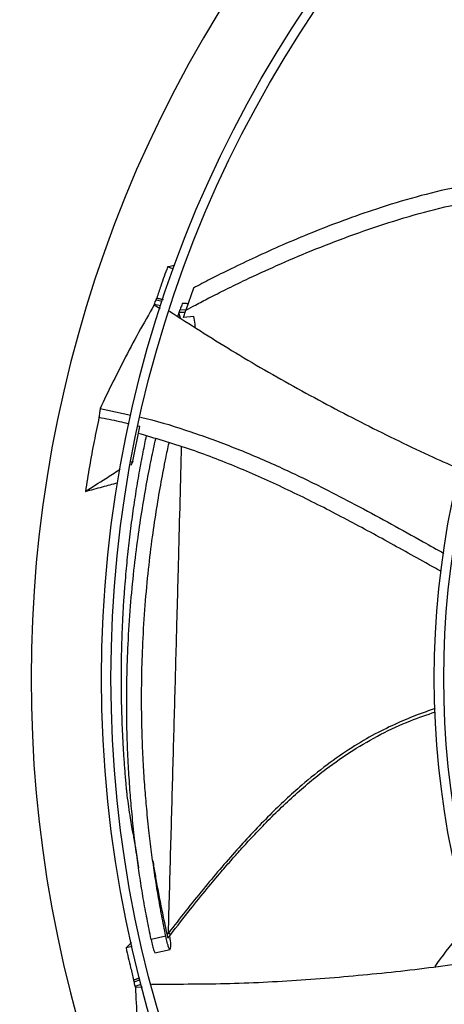
# Model space of a CAD drawing. Units: inches. Extents: x 0 to 11, y 0 to 8.4.
# Drawn here: x 0.7 to 0.8, y 6.6 to 6.8 of the extents above; entities that cross this region are included whole.
import ezdxf

# ---------------------------------------------------------------- set-up
doc = ezdxf.new("R2010")
doc.units = ezdxf.units.IN
doc.header["$MEASUREMENT"] = 0
doc.header["$PDSIZE"] = -1
doc.layers.add('OUTLINE', color=7, linetype='Continuous')
doc.styles.add('SLDTEXTSTYLE0', font='TXT', dxfattribs={"width": 0.75})
doc.dimstyles.new('SLDDIMSTYLE0', dxfattribs={"dimtxt": 0.08333333333333333, "dimasz": 0.125, "dimexe": 0, "dimexo": 0.0625, "dimgap": 0.02083333333333333, "dimtad": 0, "dimtih": 1, "dimtoh": 1, "dimdec": 3, "dimlfac": 48, "dimrnd": 1e-09, "dimzin": 12, "dimdsep": 46, "dimtxsty": 'SLDTEXTSTYLE0', "dimsah": 1, "dimcen": 0.09, "dimadec": 0, "dimazin": 3, "dimtfac": 1, "dimtdec": 3, "dimtofl": 0, "dimtmove": 0, "dimatfit": 3, "dimfxl": 1, "dimfrac": 2, "dimtolj": 1, "dimtzin": 12, "dimarcsym": 0})

# ---------------------------------------------------------------- blocks, each defined once
blk = doc.blocks.new('_D_23')
at = {"layer": 'Defpoints', "color": 0, "transparency": 16777216}
for p in [(0.2730634585294114, 7.165767997133752), (0.5525645772629032, 7.165767997133752), (2.533783549317058, 6.131146270848168)]:
    blk.add_point(p, dxfattribs=at)
at = {"layer": 'OUTLINE', "color": 0, "lineweight": -2, "transparency": 16777216}
for p, q in [((0.4900645772629031, 7.165767997133752), (0.2730634585294114, 7.165767997133752)), ((0.2730634585294115, 7.040767997133752), (0.2730634585294116, 6.733471856719809)), ((0.2730634585294117, 6.256146270848167), (0.2730634585294116, 6.608471856719809)), ((2.471283549317058, 6.131146270848168), (0.2730634585294118, 6.131146270848167))]:
    blk.add_line(p, q, dxfattribs=at)
at = {"layer": 'OUTLINE', "color": 0, "transparency": 16777216}
for points in [[(0.2522301251960782, 7.040767997133752), (0.2938967918627448, 7.040767997133752), (0.2730634585294114, 7.165767997133752)], [(0.2522301251960783, 6.256146270848167), (0.293896791862745, 6.256146270848167), (0.2730634585294117, 6.131146270848167)]]:
    blk.add_solid(points, dxfattribs=at)
at = {"layer": 'OUTLINE', "color": 0, "transparency": 16777216, "insert": (0.2730634585294134, 6.712638523386474), "char_height": 0.08333333333333333, "attachment_point": 2, "style": 'SLDTEXTSTYLE0'}
blk.add_mtext('\\A1;CM1', dxfattribs=at)

msp = doc.modelspace()

# ---------------------------------------------------------------- linework, layer by layer
at = {"color": 7, "linetype": 'Continuous', "lineweight": 25}
for p, q in [((0.7081659697744714, 6.79531283424174), (0.7068720986322022, 6.795795654892311)), ((0.712497606146603, 6.791222385072911), (0.7108666209165694, 6.786417808499996)), ((0.7043817791114491, 6.788646682050717), (0.7056758083783865, 6.788355677026115)), ((0.7058052029000128, 6.788747474540445), (0.7045122572427701, 6.789038235948821)), ((0.7039852371048408, 6.787555697223789), (0.7040464188385225, 6.787738474595734)), ((0.7039852371048408, 6.787555697223789), (0.705289554294647, 6.78678041408232)), ((0.7040464188385225, 6.787738474595734), (0.7053759045079344, 6.787439495962348)), ((0.7093461094285216, 6.785723115192119), (0.7094161978686097, 6.785939402096052)), ((0.7094161978686097, 6.785939402096052), (0.7096200059054343, 6.786564664998691)), ((0.7106984762621642, 6.785904037935159), (0.7094161978686173, 6.785939402096054)), ((0.7096200059054518, 6.786564664998678), (0.710903246795687, 6.786529235157453)), ((0.7109122782495229, 6.787842784843317), (0.7100435375998276, 6.787866771935795)), ((0.7103449571936558, 6.784811671307832), (0.7108666209165694, 6.786417808499996)), ((0.709131742787698, 6.785050464359075), (0.7093461094285216, 6.785723115192119)), ((0.7093461094285093, 6.785723115192125), (0.7095862460935201, 6.784762985029123)), ((0.7125758034926054, 6.785080079855803), (0.7103449571936247, 6.784811671307845)), ((0.692259026717299, 6.765117565569107), (0.6989032755937975, 6.763635924989538)), ((0.6993232920935493, 6.753663656660833), (0.7008317566633413, 6.761194959433197)), ((0.7008317566633413, 6.761194959433197), (0.7005266208955919, 6.761265900172256)), ((0.6993232920935493, 6.753663656660833), (0.6988727293757414, 6.752747718531666)), ((0.6989909390163466, 6.753450471535182), (0.6993232920935493, 6.753663656660833)), ((0.7067678874873392, 6.650878819230119), (0.7070586483613389, 6.651257002598715)), ((0.70650066363744, 6.650604089768839), (0.7033094787309171, 6.649873323872374)), ((0.7069464807891922, 6.650151049220944), (0.7075583231344126, 6.650949601612945)), ((0.699217425517607, 6.648321375528094), (0.6978593944766687, 6.648026177496154)), ((0.7041416872900231, 6.646991346543738), (0.707430034124935, 6.647709498735883)), ((0.7074363669638962, 6.647839236395193), (0.7073829995124776, 6.64769439129604)), ((0.7074992531018796, 6.648497547096169), (0.707436366963929, 6.647839236395207)), ((0.7007720890557435, 6.64152126882736), (0.6995271960293953, 6.641066860247308)), ((0.6996291172348877, 6.640666921218187), (0.7008750552913013, 6.641121711305319)), ((0.699838003738928, 6.639721578052739), (0.7011180805405857, 6.640188829314602)), ((0.6998856718061177, 6.63953347203091), (0.699838003738928, 6.639721578052739)), ((0.6998856718061177, 6.63953347203091), (0.7014055126045767, 6.639586550718105))]:
    msp.add_line(p, q, dxfattribs=at)
for radius in [0.2614419291338585, 0.2593914041994749, 0.1892634514435698, 0.1872129265091862]:
    msp.add_circle((0.953994058287128, 6.706563690429058), radius, dxfattribs=at)
for centre, radius, start, end in [((0.953994058287128, 6.706563690429058), 0.328083989501313, 99.05126470824588, 170.9138216161823), ((0.9539940582871275, 6.706563690429058), 0.3444663389544521, 110.0948206294877, 159.8702710709081), ((0.9539940582871275, 6.706563690429058), 0.3444150785238811, 110.0963589931927, 159.8687273312341), ((0.953994058287128, 6.706563690429058), 0.2767211458594633, 137.6157800237796, 222.349306300642), ((0.953994058287128, 6.706563690429058), 0.3280839895013119, 189.0512647082453, 260.9138216161818)]:
    msp.add_arc(centre, radius, start, end, dxfattribs=at)
for points, knots in [([(0.7992989135610512, 6.8153571205715), (0.797994488790573, 6.815441789593502), (0.7938523260582574, 6.815710653598119), (0.7868057220920381, 6.815480829015931), (0.7781618155418883, 6.814683137011777), (0.7694479634209406, 6.813180076491895), (0.7607537187867217, 6.811053607337753), (0.7525934868258003, 6.808573646122849), (0.7450708960367916, 6.805937597293235), (0.738275615194746, 6.803302202122349), (0.7319066110495066, 6.800621720650764), (0.7260686779324744, 6.797994115749872), (0.7208689902630386, 6.795513726106532), (0.7164086109960894, 6.793287240916412), (0.7137115846621989, 6.791863317702772), (0.712497606147941, 6.791222385070566)], [0, 0, 0, 0, 0.04297062134420566, 0.1364519521131272, 0.2314015107038331, 0.328316428470621, 0.426955270735511, 0.5256335309843543, 0.6087454291063508, 0.6891149649770706, 0.7653540036244039, 0.8360326815145444, 0.8996924809193951, 0.9548498390793766, 0.9999999999999999, 0.9999999999999999, 0.9999999999999999, 0.9999999999999999]), ([(0.7108666209166014, 6.786417808499992), (0.7115570825231948, 6.786793847818878), (0.7132091383773792, 6.7876935907622), (0.7160898968333334, 6.789195823898837), (0.7197214224682702, 6.791029561451705), (0.7246012727236325, 6.793394758014195), (0.7307638309871786, 6.796225243678522), (0.7382123698233897, 6.799403147319523), (0.7463091009030746, 6.802551900110997), (0.7548555375367683, 6.805497352856265), (0.763653448235755, 6.808064916526935), (0.772526461911155, 6.810094423179055), (0.7813631977741349, 6.811394628434544), (0.78946577729939, 6.812020728044796), (0.7946088038540221, 6.811897351479737), (0.7968420872938303, 6.811843777025731)], [0, 0, 0, 0, 0.02601286381905604, 0.06224054103229411, 0.107507942573536, 0.1606391179870766, 0.2416933217911873, 0.3319064926268244, 0.4285852381900335, 0.5291058469539657, 0.6309168305765643, 0.731680875366342, 0.8299348133672151, 0.9261517005676619, 1, 1, 1, 1]), ([(0.7068720986322022, 6.795795654892311), (0.7066219548416398, 6.795103928230266), (0.7061216672590883, 6.793720474902229), (0.7053325814501489, 6.79146873692384), (0.7048048042994133, 6.789905027605146), (0.7045122507078758, 6.789038243628864)], [0, 0, 0, 0, 0.3082874697322598, 0.6165749412239773, 1, 1, 1, 1]), ([(0.7084395054785929, 6.796124233558889), (0.7082885090457157, 6.796093141080775), (0.707766202686751, 6.795985590202092), (0.7072436112332618, 6.795874575640529), (0.7068720986322022, 6.795795654892311)], [0, 0, 0, 0, 0.2890955284880576, 1, 1, 1, 1]), ([(0.7040464188385225, 6.787738474595734), (0.7041020640452273, 6.787890155111348), (0.7042133572108848, 6.788193523644789), (0.7043256375523747, 6.788495626758435), (0.7043817791114491, 6.788646682050717)], [0, 0, 0, 0, 0.4999876351492558, 1, 1, 1, 1]), ([(0.7043817791114487, 6.788646682050717), (0.7044034885488724, 6.788711953735897), (0.7044469074360271, 6.788842497143259), (0.7044904791416013, 6.788972989801032), (0.7045122650005635, 6.789038236148413)], [0, 0, 0, 0, 0.4999998582703188, 1, 1, 1, 1]), ([(0.704512253471749, 6.789038245366492), (0.7046874801279416, 6.788999921816466), (0.7051649099593859, 6.788895503878997), (0.7056419579868828, 6.788788936974037), (0.7059439194881586, 6.788721482334769)], [0, 0, 0, 0, 0.3670207528992818, 1, 1, 1, 1]), ([(0.7039852371048408, 6.787555697223789), (0.70284724699017, 6.78557547292289), (0.7005712727693493, 6.78161503477656), (0.6965869592731613, 6.774135068745553), (0.6939278368648035, 6.768594630105527), (0.6922590267172988, 6.765117565569107)], [0, 0, 0, 0, 0.2713615013104627, 0.5427215698481149, 0.9999999999999999, 0.9999999999999999, 0.9999999999999999, 0.9999999999999999]), ([(0.7072683937510851, 6.786229057178207), (0.7117410437799574, 6.783347848755657), (0.7208419292223462, 6.777485206335617), (0.7350183479320003, 6.769335122895252), (0.749616231226577, 6.761637475361933), (0.7614040586530855, 6.755849142198801), (0.7683878397182379, 6.752779701242094), (0.7703485866043136, 6.751917933563282)], [0, 0, 0, 0, 0.2224818922978315, 0.4527030287945072, 0.6819509190401213, 0.9107054274334015, 1, 1, 1, 1]), ([(0.7100439250049977, 6.787848138868081), (0.7100459415384788, 6.78785419821014), (0.710078958349409, 6.787953408142912), (0.7099561826208836, 6.787586540053467), (0.7097338208287421, 6.786910627778519), (0.7096200059054343, 6.786564664998691)], [0, 0, 0, 0, 0.03077661660377366, 0.5039071956190192, 1, 1, 1, 1]), ([(0.7113516187170216, 6.787675708519728), (0.7112204224706596, 6.787766313605151), (0.7110716333572494, 6.787869068452979), (0.710914620700694, 6.787833014257859), (0.7108960554795671, 6.787828751199583)], [0, 0, 0, 0, 0.8817597158448331, 0.9999999999999999, 0.9999999999999999, 0.9999999999999999, 0.9999999999999999]), ([(0.7128641438919678, 6.782689671478527), (0.7128604513711905, 6.782928346514675), (0.7128468196954608, 6.783809462937204), (0.7126900833867286, 6.7845442965137), (0.7125758034926054, 6.785080079855803)], [0, 0, 0, 0, 0.2708779793958117, 1, 1, 1, 1]), ([(0.692259026717299, 6.765117565569107), (0.692220057124984, 6.764818982624228), (0.6921322478906639, 6.764146192938371), (0.6920480581080333, 6.76347247852451), (0.6920012316110695, 6.763097757448281)], [0, 0, 0, 0, 0.4437983387021056, 1, 1, 1, 1]), ([(0.6920012316110691, 6.763097757448281), (0.6916427724463075, 6.761387618856632), (0.6909065383727142, 6.757875190034858), (0.6899198184542775, 6.752533908373032), (0.6893405992869425, 6.748896020041137), (0.6890509281460848, 6.747076689254381)], [0, 0, 0, 0, 0.3217276448794993, 0.6607917382571903, 1, 1, 1, 1]), ([(0.6985315387619044, 6.761729735015655), (0.6978332721451641, 6.76189592262619), (0.6956692813913067, 6.762410952908289), (0.6934824358545238, 6.762820417210277), (0.6920012316110695, 6.763097757448281)], [0, 0, 0, 0, 0.3226754160091544, 1, 1, 1, 1]), ([(0.700979553738174, 6.763172923375607), (0.7014022255488815, 6.763080284193973), (0.7051143472719988, 6.762266679146636), (0.7119300770446577, 6.760070918362389), (0.721377346963494, 6.756661369224094), (0.7305819705621069, 6.752710401794978), (0.7396096220308113, 6.748398261208083), (0.7501982757914548, 6.742912849539883), (0.7592242742688654, 6.737909676212621), (0.7653145611613281, 6.734488649973964), (0.7668226003411341, 6.733641556611347)], [0, 0, 0, 0, 0.0179227860160485, 0.1574071457415646, 0.2959297938052019, 0.4340800871732434, 0.5722231666848839, 0.7105414591941023, 0.9283260660503706, 0.9999999999999999, 0.9999999999999999, 0.9999999999999999, 0.9999999999999999]), ([(0.6981195001896289, 6.68112663226677), (0.6980926317789949, 6.681399315977396), (0.6980376271844143, 6.681957549851213), (0.6979403393926191, 6.682989657018442), (0.6978280696391252, 6.68423702692283), (0.6976747082585526, 6.686052651139764), (0.6974862807957876, 6.688520437818228), (0.6972752410033967, 6.69178371480505), (0.6971229314322297, 6.694777789165642), (0.6970221873070397, 6.697318531276927), (0.6969619477727338, 6.699182383940002), (0.6969145493127898, 6.70107309582671), (0.6968805343326265, 6.702991915028026), (0.6968574463607753, 6.705282713914245), (0.6968562158342416, 6.707714751968473), (0.6968845165717391, 6.710594741619033), (0.6969481719957634, 6.713638376212953), (0.6970607234008502, 6.71694242208568), (0.6972100898021648, 6.720126922035337), (0.6973921006292079, 6.723219096666695), (0.697602656645522, 6.726191600703949), (0.6978341202260339, 6.728996971693657), (0.6981511616089642, 6.732410871801791), (0.69859975874202, 6.736581958436226), (0.6992369962176908, 6.74158039461843), (0.6999543160708613, 6.746445780282594), (0.70073922261082, 6.751143568599841), (0.7015098578202307, 6.755330701857644), (0.7020561536127511, 6.757984461244624), (0.7022913502498263, 6.759126983833978)], [0, 0, 0, 0, 0.01508200929856906, 0.03087565610849072, 0.05062504791730656, 0.07208184914188598, 0.108763088597811, 0.1504523991640872, 0.1988416101669577, 0.2222063505805665, 0.2458267281712204, 0.2684564477342902, 0.2925752778907955, 0.317077685310293, 0.3534041861533853, 0.3827251480169157, 0.4238393689086259, 0.4663286443384292, 0.5055270964820673, 0.542450398788388, 0.5818094045139061, 0.6168873384752306, 0.647839499899109, 0.7103679290454785, 0.7746216833386934, 0.8379608450453462, 0.8965361143644512, 0.9554557104532984, 1, 1, 1, 1]), ([(0.7033094787308832, 6.649873323872379), (0.7030060460617905, 6.65135675928178), (0.7023992578489477, 6.654323253046712), (0.7016011517538118, 6.658756414147455), (0.7008789025733948, 6.663204365988681), (0.7002247611209091, 6.66776767104816), (0.6996210738976164, 6.672620808847527), (0.6991129597003103, 6.677517549511845), (0.6986918568740076, 6.682533131023881), (0.6983580797981797, 6.687698201874785), (0.6981099853357559, 6.693441796300348), (0.6979865001583989, 6.699802770919238), (0.6980304501935596, 6.706726121561637), (0.698290204516806, 6.71426651125458), (0.6987945736149658, 6.722082550190665), (0.6995273568745257, 6.729781034494584), (0.7004037534736627, 6.736847327631119), (0.701354744927697, 6.743201619878151), (0.7023427128143634, 6.748900224873597), (0.7033140500072382, 6.753942031263402), (0.7039886063239806, 6.757071325040306), (0.7042995382142508, 6.758513750535573)], [0, 0, 0, 0, 0.03844682490108368, 0.0768838775370023, 0.1152884777037809, 0.1545040496666163, 0.196444767094339, 0.2430398633430107, 0.2841272201315589, 0.3300112507281426, 0.3814340152198289, 0.4391259128790747, 0.5031112556451817, 0.5716196951827565, 0.6484458629889406, 0.7226093939075009, 0.7903281194233169, 0.8513764651340021, 0.9068625770637125, 0.9570689737095842, 0.9999999999999999, 0.9999999999999999, 0.9999999999999999, 0.9999999999999999]), ([(0.7662553264883711, 6.729697871580878), (0.7651237293386829, 6.730328619032328), (0.7606301340876522, 6.732833329965199), (0.7527954451898609, 6.737201442433991), (0.7426781398668899, 6.742625396756136), (0.7324623115816767, 6.747735466675598), (0.7220699296506412, 6.752378651343331), (0.7114481566640264, 6.75650899711485), (0.7041466709585512, 6.758619934202185), (0.7004862599606769, 6.759678197909325)], [0, 0, 0, 0, 0.05360552773427017, 0.2128686387395991, 0.3712804985140435, 0.5288029389504919, 0.6856717779700995, 0.8424196763135634, 1, 1, 1, 1]), ([(0.7065006636374881, 6.650604089768855), (0.7062023533719879, 6.652070419744209), (0.7056056932167196, 6.65500327446613), (0.7048200123989092, 6.659388770219998), (0.704107796336978, 6.66379305818426), (0.7034612741746183, 6.668316506456921), (0.7028630060366202, 6.673132663912504), (0.7023578135459626, 6.677996452938758), (0.7019374247498151, 6.682981504818703), (0.7016023874770522, 6.688117552808626), (0.7013505318335183, 6.693831142450653), (0.7012202639652143, 6.700160685950525), (0.7012540689252597, 6.707050253946487), (0.7014994779739161, 6.714554480634107), (0.7019860651721582, 6.72233149115452), (0.7026989350462199, 6.729990005341334), (0.7035555853237635, 6.737018256657972), (0.7044878386249449, 6.743337594665502), (0.7054603059833837, 6.749003161430838), (0.7063554954969828, 6.753704254562753), (0.7069548625111778, 6.756504704057315), (0.7071955754226985, 6.757629397834979)], [0, 0, 0, 0, 0.03864157321028872, 0.07728827914392013, 0.1159227807920273, 0.1554129750048239, 0.1976888251289203, 0.2446906386113469, 0.2861561223743868, 0.3324778447904647, 0.3844054668301916, 0.4426774176561766, 0.5073114193262522, 0.5765088940789576, 0.6541101297664639, 0.7290131929129289, 0.7974170647089895, 0.8591012871366728, 0.9151773932618209, 0.9659342337046756, 1, 1, 1, 1]), ([(0.6890509281460848, 6.747076689254381), (0.690521867054863, 6.748019566145643), (0.692969592955865, 6.749588566852896), (0.695492630336098, 6.751206505581686), (0.6965448078349067, 6.751881420645421), (0.6966204223341752, 6.751929923264657)], [0, 0, 0, 0, 0.5829291991455233, 0.9700273007147207, 1, 1, 1, 1]), ([(0.6890509281460848, 6.747076689254381), (0.6902950702579261, 6.7474138799837), (0.6926212260714795, 6.748044320966137), (0.6949547524919478, 6.74866563172707), (0.696040194638833, 6.748954635048529)], [0, 0, 0, 0, 0.5348490004808591, 0.9999999999999999, 0.9999999999999999, 0.9999999999999999, 0.9999999999999999]), ([(0.7075551323355148, 6.650944737359997), (0.7089702578092509, 6.652770894918098), (0.7115734081815209, 6.656130146670272), (0.7152375323844481, 6.660652999732026), (0.7182617465482384, 6.664266529764173), (0.7207741688380744, 6.667172076833442), (0.7230082447702927, 6.669681708919463), (0.7252166965247894, 6.672087912880881), (0.728859058418367, 6.675919214815835), (0.7340764639368299, 6.681017441239411), (0.7406131360950409, 6.686510019015954), (0.7469926888243366, 6.690979128145597), (0.7531016506778593, 6.694474714842843), (0.7591083676964069, 6.697249696694485), (0.7631393530033312, 6.698631797653605), (0.7649528598146199, 6.699253593396435)], [0, 0, 0, 0, 0.09103800707604799, 0.1674661550575622, 0.2292908855015723, 0.2766217136317906, 0.318720276623618, 0.3615764758359007, 0.4051864063895386, 0.526785457631962, 0.6484018533969489, 0.7405213487926149, 0.8326032160723602, 0.9246895771812451, 1, 1, 1, 1]), ([(0.6994597814385046, 6.67247205380653), (0.6992491820557082, 6.673716914962227), (0.6987593535271408, 6.676612310476063), (0.6983518178776477, 6.679487574157848), (0.6981195001896352, 6.681126632266774)], [0, 0, 0, 0, 0.4299451144922972, 1, 1, 1, 1]), ([(0.6994535972856393, 6.672474959976555), (0.6996304381247125, 6.671422340232646), (0.7000339200025656, 6.669020672195074), (0.700374907355972, 6.666708176669259), (0.7005664444044214, 6.665409217739715)], [0, 0, 0, 0, 0.4382869436745215, 1, 1, 1, 1]), ([(0.703672264456706, 6.666935251561014), (0.7037536307174214, 6.666425831023148), (0.7039876951994141, 6.664960392483107), (0.7044423480820733, 6.662339498022594), (0.705075254042271, 6.65891688865068), (0.7058500046444616, 6.655033103887669), (0.706454186353585, 6.652298612417368), (0.7067678874873392, 6.650878819230119)], [0, 0, 0, 0, 0.09573564655609577, 0.2754005692562846, 0.4911448808645084, 0.7357940080295491, 1, 1, 1, 1]), ([(0.7648895122749353, 6.644000207129726), (0.7664980353394361, 6.646218546406411), (0.7688423374426167, 6.649451610045141), (0.7715317864059431, 6.652400007557227), (0.7723758927052666, 6.653325387048268)], [0, 0, 0, 0, 0.6861415439242683, 1, 1, 1, 1]), ([(0.6990375144122969, 6.6491864019217), (0.6989148968145515, 6.649066493292965), (0.6985212412992556, 6.648681534739698), (0.698129271649613, 6.648293408453712), (0.6978593944766681, 6.648026177496154)], [0, 0, 0, 0, 0.3114845162354045, 1, 1, 1, 1]), ([(0.7033094787309171, 6.649873323872374), (0.7034160768582853, 6.649390865764841), (0.7036289524963385, 6.648427400645796), (0.7039251069837263, 6.647423363137667), (0.7040978310071374, 6.647028920654917), (0.7041555678650732, 6.647010267138416), (0.7041665415956202, 6.647006721765996)], [0, 0, 0, 0, 0.3094644954131911, 0.6179982101199356, 0.9273949975722572, 1, 1, 1, 1]), ([(0.7073637329898799, 6.64770472246297), (0.707352554251944, 6.647708505796993), (0.7072941255076053, 6.647728280431453), (0.7071196866401461, 6.648128296355549), (0.7068211381744594, 6.649145739085514), (0.7066075001836659, 6.650117919629889), (0.70650066363744, 6.650604089768839)], [0, 0, 0, 0, 0.07321011274511158, 0.3826527632363838, 0.6912756651892209, 1, 1, 1, 1]), ([(0.7067678874873389, 6.650878819230119), (0.7068013808816374, 6.650735617867044), (0.7068491047274608, 6.650531574057327), (0.70690555703755, 6.650331995544979), (0.7069361000581518, 6.650235912358135), (0.7069552275099573, 6.650185053669444), (0.7069616043172858, 6.650176449739667), (0.706962544179302, 6.650175181627525)], [0, 0, 0, 0, 0.4567182086638391, 0.6507656160652092, 0.8204641551474142, 0.973538651486213, 1, 1, 1, 1]), ([(0.7072912562347832, 6.6506010364749), (0.7072961658852028, 6.650572281598884), (0.7073362863160715, 6.650337303969775), (0.7073919838310984, 6.649953356693167), (0.7074614897013263, 6.6494147319793), (0.7075108420162295, 6.648872919219172), (0.7075034335797297, 6.648632955366238), (0.7074992531018867, 6.648497547096166)], [0, 0, 0, 0, 0.02738008724939116, 0.2237432003882069, 0.4160859655663017, 0.6705054186019348, 1, 1, 1, 1]), ([(0.6978593944766687, 6.648026177496154), (0.6980229244881928, 6.647309071028751), (0.6983499845121749, 6.645874858089853), (0.6989034463068972, 6.643554368327675), (0.6993047619185822, 6.64195390824545), (0.6995271887899616, 6.641066862442866)], [0, 0, 0, 0, 0.3083202305985303, 0.6166404629553248, 1, 1, 1, 1]), ([(0.7033854001986977, 6.640192644796904), (0.7086988918417042, 6.640186947453821), (0.7195177888982301, 6.640175346989863), (0.7358431670264681, 6.640983222463186), (0.7522853660268717, 6.64239961445927), (0.7653451254497097, 6.643905080637668), (0.7728934638899302, 6.645100933523182), (0.7750226128945157, 6.645438246032549)], [0, 0, 0, 0, 0.2221303227646896, 0.4522835936491811, 0.681463905180366, 0.9101509803010057, 1, 1, 1, 1]), ([(0.6995271898312259, 6.641066864660802), (0.6996953008721941, 6.641129355649657), (0.700138188698021, 6.641293987895273), (0.7005818892710955, 6.641456672669136), (0.700857170301189, 6.641557605674066)], [0, 0, 0, 0, 0.3795792775612, 1, 1, 1, 1]), ([(0.6996291172348877, 6.640666921218187), (0.6996120921751487, 6.640733568267516), (0.6995780420458187, 6.640866862404742), (0.6995441479125012, 6.641000196467726), (0.699527200840938, 6.641066863518505)], [0, 0, 0, 0, 0.4999998553312825, 1, 1, 1, 1]), ([(0.699838003738928, 6.639721578052739), (0.6998028115385783, 6.639879264058502), (0.6997324253973954, 6.640194643868623), (0.6996635538567336, 6.640509492839843), (0.6996291172348877, 6.640666921218187)], [0, 0, 0, 0, 0.4999876361874001, 0.9999999999999999, 0.9999999999999999, 0.9999999999999999, 0.9999999999999999]), ([(0.6998856718061177, 6.63953347203091), (0.6999989224583753, 6.637252387772032), (0.700225423164956, 6.632690231297802), (0.7009175759863776, 6.624243620181954), (0.7016759679903782, 6.618145064833341), (0.7021519233924348, 6.614317703326884)], [0, 0, 0, 0, 0.2713584992571328, 0.5427155658127445, 1, 1, 1, 1])]:
    msp.add_open_spline(points, degree=3, knots=knots, dxfattribs=at)
at = {"color": 8, "linetype": 'Continuous', "lineweight": 25}
for points, knots in [([(0.7070586483613389, 6.651257002598715), (0.7072211020148466, 6.657085847015306), (0.7075460232540347, 6.668744035735459), (0.7080218649907365, 6.685836265046315), (0.7084826019823268, 6.702555126958244), (0.7088945271394076, 6.717722687270332), (0.7092602120232937, 6.731409021147142), (0.7095730993664251, 6.743626993372192), (0.7097873608241962, 6.752097311071789), (0.7098815812397068, 6.756348956073852), (0.7098917117130854, 6.756806088174931)], [0, 0, 0, 0, 0.1538806436118975, 0.3077744841670773, 0.4616891659891663, 0.6156210796534621, 0.7387862041068121, 0.861966806568264, 0.9851588258893502, 1, 1, 1, 1]), ([(0.764943544924517, 6.699973945187472), (0.7648566178959629, 6.699945580736388), (0.7641899389739083, 6.699728042164234), (0.7629525896014684, 6.69929319929794), (0.7602951799194927, 6.698319247265147), (0.7565796648252437, 6.696791226621385), (0.7517389344092791, 6.69442719868111), (0.7466130760820283, 6.691427708258328), (0.7412862948234439, 6.687724675241451), (0.7353104164864217, 6.682880159758859), (0.7287497653647524, 6.67671729649579), (0.7216365799905571, 6.669124881842772), (0.7143317040629219, 6.660565039719509), (0.709541483609266, 6.654434528449847), (0.7070586483434311, 6.651257002545731)], [0, 0, 0, 0, 0.00356397636217722, 0.02733359185149652, 0.05110827598133048, 0.1138676201651104, 0.1837966309983232, 0.2608817953351509, 0.3451074022184772, 0.4364598764947988, 0.560652669770292, 0.695970353197822, 0.8424173717592341, 1, 1, 1, 1]), ([(0.7075521954300745, 6.650947152644806), (0.7075475041334496, 6.650948193787646), (0.7075311959581071, 6.65095181307275), (0.7074764795601941, 6.650979685736367), (0.7073915763024045, 6.651029237147303), (0.7072580395605639, 6.651114795522193), (0.7071372085686995, 6.65120097199556), (0.7070586476107157, 6.651257001547241)], [0, 0, 0, 0, 0.07760905607626568, 0.2697893984644026, 0.4619714478936781, 0.6501887651163493, 1, 1, 1, 1])]:
    msp.add_open_spline(points, degree=3, knots=knots, dxfattribs=at)

# ---------------------------------------------------------------- dimensions: what is measured, and where the dimension line sits
at = {"layer": 'OUTLINE'}
dim = msp.add_linear_dim(base=(0.2730634585294114, 7.165767997133752), p1=(2.533783549317057, 6.131146270848165), p2=(0.552564577262903, 7.165767997133749), angle=90.0000000000002, text='CM1', dimstyle='SLDDIMSTYLE0', dxfattribs=at)
dim.commit()
dim.dimension.update_dxf_attribs({"geometry": '_D_23', "text_midpoint": (0.2730634585294134, 6.670971856719807), "dimtype": 160})

doc.saveas('drawing.dxf')
